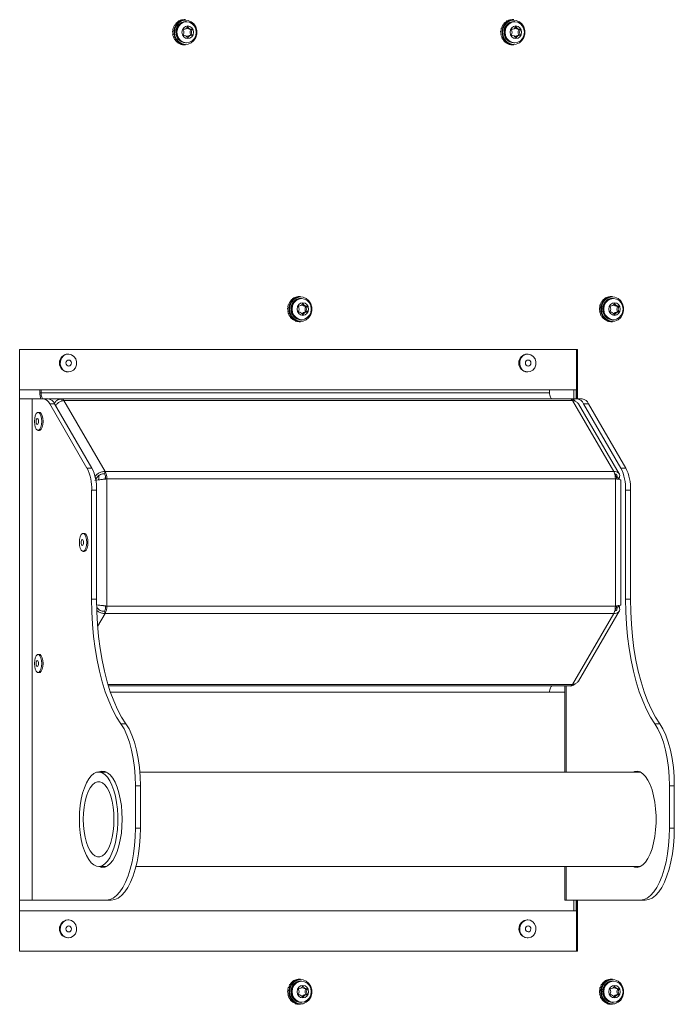
# Model space of a CAD drawing. Units: inches. Extents: x 18 to 157, y 8 to 134.
# Drawn here: x 123 to 132, y 33 to 47 of the extents above; entities that cross this region are included whole.
import ezdxf

# ---------------------------------------------------------------- set-up
doc = ezdxf.new("R2010")
doc.units = ezdxf.units.IN
doc.header["$LTSCALE"] = 16
doc.header["$MEASUREMENT"] = 0

msp = doc.modelspace()

# ---------------------------------------------------------------- linework, layer by layer
at = {"color": 7, "linetype": 'Continuous', "lineweight": 15}
for p, q in [((124.963, 46.986), (124.943, 46.986)), ((124.976, 46.96), (124.965, 46.96)), ((124.989, 46.885), (124.997, 46.885)), ((129.531, 46.986), (129.51, 46.986)), ((129.544, 46.96), (129.533, 46.96)), ((129.557, 46.885), (129.565, 46.885)), ((124.935, 46.852), (124.939, 46.852)), ((124.935, 46.852), (124.936, 46.852)), ((124.938, 46.769), (124.935, 46.769)), ((124.935, 46.769), (124.936, 46.769)), ((124.989, 46.735), (124.997, 46.735)), ((125.028, 46.852), (125.048, 46.852)), ((125.048, 46.769), (125.028, 46.769)), ((125.034, 46.844), (125.055, 46.844)), ((125.034, 46.776), (125.055, 46.776)), ((129.502, 46.852), (129.506, 46.852)), ((129.506, 46.769), (129.502, 46.769)), ((129.503, 46.852), (129.503, 46.852)), ((129.503, 46.769), (129.503, 46.769)), ((129.557, 46.735), (129.565, 46.735)), ((129.595, 46.852), (129.616, 46.852)), ((129.616, 46.769), (129.595, 46.769)), ((129.602, 46.844), (129.622, 46.844)), ((129.602, 46.776), (129.622, 46.776)), ((124.852, 46.665), (124.855, 46.668)), ((124.89, 46.645), (124.891, 46.647)), ((124.931, 46.636), (124.931, 46.637)), ((124.943, 46.636), (124.963, 46.636)), ((124.965, 46.662), (124.976, 46.662)), ((129.42, 46.665), (129.423, 46.668)), ((129.458, 46.645), (129.459, 46.647)), ((129.498, 46.636), (129.499, 46.637)), ((129.51, 46.636), (129.531, 46.636)), ((129.533, 46.662), (129.544, 46.662)), ((126.564, 43.133), (126.544, 43.133)), ((126.578, 43.107), (126.567, 43.107)), ((126.591, 43.033), (126.599, 43.033)), ((130.904, 43.133), (130.884, 43.133)), ((130.917, 43.107), (130.906, 43.107)), ((130.93, 43.033), (130.938, 43.033)), ((126.536, 42.999), (126.54, 42.999)), ((126.54, 42.916), (126.536, 42.916)), ((126.537, 42.999), (126.537, 42.999)), ((126.537, 42.916), (126.537, 42.916)), ((126.629, 42.999), (126.65, 42.999)), ((126.65, 42.916), (126.629, 42.916)), ((126.636, 42.991), (126.656, 42.991)), ((126.636, 42.924), (126.656, 42.924)), ((130.876, 42.999), (130.88, 42.999)), ((130.876, 42.999), (130.877, 42.999)), ((130.879, 42.916), (130.876, 42.916)), ((130.876, 42.916), (130.877, 42.916)), ((130.969, 42.999), (130.989, 42.999)), ((130.989, 42.916), (130.969, 42.916)), ((130.975, 42.991), (130.996, 42.991)), ((130.975, 42.924), (130.996, 42.924)), ((126.454, 42.812), (126.457, 42.815)), ((126.491, 42.792), (126.493, 42.794)), ((126.532, 42.783), (126.533, 42.784)), ((126.544, 42.783), (126.564, 42.783)), ((126.567, 42.809), (126.578, 42.809)), ((126.591, 42.882), (126.599, 42.882)), ((130.793, 42.812), (130.796, 42.815)), ((130.831, 42.792), (130.832, 42.794)), ((130.872, 42.783), (130.872, 42.784)), ((130.884, 42.783), (130.904, 42.783)), ((130.906, 42.809), (130.917, 42.809)), ((130.93, 42.882), (130.938, 42.882)), ((130.42, 42.396), (122.654, 42.396)), ((122.654, 42.396), (122.654, 34.021)), ((130.404, 41.708), (130.404, 42.396)), ((130.42, 41.708), (130.42, 42.396)), ((123.332, 42.333), (123.324, 42.333)), ((129.727, 42.333), (129.719, 42.333)), ((123.324, 42.083), (123.332, 42.083)), ((129.719, 42.083), (129.727, 42.083)), ((122.654, 41.833), (130.4, 41.833)), ((122.936, 41.833), (122.936, 41.795)), ((122.936, 41.795), (122.952, 41.795)), ((122.952, 41.833), (122.952, 41.795)), ((122.952, 41.795), (130.031, 41.795)), ((130.031, 41.833), (130.031, 41.795)), ((130.37, 41.833), (130.37, 41.708)), ((130.4, 41.833), (130.4, 41.708)), ((122.829, 41.708), (122.654, 41.708)), ((122.829, 34.733), (122.829, 41.708)), ((122.984, 41.708), (122.829, 41.708)), ((122.984, 41.708), (123.053, 41.708)), ((123.06, 41.708), (123.241, 41.708)), ((123.241, 41.678), (123.241, 41.708)), ((123.241, 41.708), (130.32, 41.708)), ((123.27, 41.685), (123.845, 40.698)), ((123.27, 41.685), (130.349, 41.685)), ((130.242, 41.708), (130.242, 41.708)), ((130.242, 41.708), (130.26, 41.708)), ((130.416, 41.708), (130.26, 41.708)), ((130.26, 41.708), (130.26, 41.708)), ((130.349, 41.685), (130.924, 40.698)), ((130.416, 41.708), (130.484, 41.708)), ((122.929, 41.52), (122.911, 41.52)), ((123.591, 40.746), (123.072, 41.64)), ((123.14, 41.64), (123.072, 41.64)), ((123.66, 40.746), (123.14, 41.64)), ((130.999, 40.665), (130.432, 41.638)), ((130.503, 41.64), (131.023, 40.746)), ((130.572, 41.64), (130.503, 41.64)), ((130.572, 41.64), (131.091, 40.746)), ((122.911, 41.27), (122.929, 41.27)), ((123.591, 40.746), (123.66, 40.746)), ((123.836, 40.667), (123.845, 40.698)), ((123.845, 40.698), (130.924, 40.698)), ((131.023, 40.746), (131.091, 40.746)), ((123.708, 40.608), (123.728, 40.608)), ((123.728, 40.608), (123.712, 40.587)), ((123.867, 40.595), (123.851, 40.595)), ((123.867, 40.595), (123.867, 38.826)), ((123.867, 40.595), (130.946, 40.595)), ((130.939, 40.655), (130.967, 40.608)), ((130.946, 40.595), (130.946, 38.826)), ((130.956, 40.593), (130.967, 40.608)), ((131.002, 40.608), (130.967, 40.608)), ((130.987, 40.589), (131.002, 40.608)), ((131.02, 38.842), (131.02, 40.579)), ((123.656, 38.92), (123.656, 40.439)), ((123.725, 40.439), (123.656, 40.439)), ((123.725, 38.92), (123.725, 40.439)), ((131.088, 40.439), (131.088, 38.92)), ((131.156, 40.439), (131.088, 40.439)), ((131.156, 40.439), (131.156, 38.92)), ((123.554, 39.836), (123.536, 39.836)), ((123.536, 39.586), (123.554, 39.586)), ((123.656, 38.92), (123.725, 38.92)), ((131.088, 38.92), (131.156, 38.92)), ((123.726, 38.816), (123.728, 38.813)), ((123.726, 38.813), (123.728, 38.813)), ((123.851, 38.826), (123.867, 38.826)), ((123.867, 38.826), (130.946, 38.826)), ((130.967, 38.813), (130.939, 38.765)), ((130.967, 38.813), (130.956, 38.827)), ((131.002, 38.813), (130.967, 38.813)), ((131.002, 38.813), (130.987, 38.832)), ((123.845, 38.723), (123.739, 38.542)), ((123.845, 38.723), (123.836, 38.754)), ((123.845, 38.723), (130.924, 38.723)), ((130.924, 38.723), (130.349, 37.736)), ((130.432, 37.782), (130.999, 38.755)), ((122.929, 38.151), (122.911, 38.151)), ((122.911, 37.901), (122.929, 37.901)), ((123.883, 37.736), (130.349, 37.736)), ((123.889, 37.713), (130.32, 37.713)), ((130.242, 37.713), (130.242, 36.516)), ((130.26, 37.713), (130.26, 36.516)), ((123.918, 37.625), (130.031, 37.625)), ((130.031, 37.625), (130.242, 37.625)), ((124.063, 37.188), (124.131, 37.188)), ((131.495, 37.188), (131.563, 37.188)), ((123.861, 36.516), (123.754, 36.516)), ((131.293, 36.516), (124.327, 36.516)), ((131.275, 36.523), (131.256, 36.516)), ((124.266, 35.733), (124.266, 36.322)), ((124.335, 36.322), (124.266, 36.322)), ((124.335, 35.733), (124.335, 36.322)), ((131.766, 36.322), (131.698, 36.322)), ((131.698, 35.733), (131.698, 36.322)), ((131.766, 35.733), (131.766, 36.322)), ((124.266, 35.733), (124.335, 35.733)), ((131.698, 35.733), (131.766, 35.733)), ((123.754, 35.201), (123.861, 35.201)), ((124.272, 35.201), (131.293, 35.201)), ((130.242, 35.201), (130.242, 34.733)), ((130.26, 35.201), (130.26, 34.733)), ((131.256, 35.201), (131.275, 35.193)), ((122.654, 34.733), (122.829, 34.733)), ((122.829, 34.733), (123.859, 34.733)), ((123.928, 34.733), (123.859, 34.733)), ((130.26, 34.733), (130.242, 34.733)), ((130.26, 34.733), (131.291, 34.733)), ((130.37, 34.733), (130.37, 34.583)), ((130.4, 34.733), (130.4, 34.583)), ((130.404, 34.021), (130.404, 34.733)), ((130.42, 34.021), (130.42, 34.733)), ((131.36, 34.733), (131.291, 34.733)), ((130.4, 34.583), (122.654, 34.583)), ((123.332, 34.458), (123.324, 34.458)), ((129.727, 34.458), (129.719, 34.458)), ((123.324, 34.208), (123.332, 34.208)), ((129.719, 34.208), (129.727, 34.208)), ((122.654, 34.021), (130.42, 34.021)), ((126.564, 33.633), (126.544, 33.633)), ((126.578, 33.607), (126.567, 33.607)), ((130.904, 33.633), (130.884, 33.633)), ((130.917, 33.607), (130.906, 33.607)), ((126.536, 33.499), (126.54, 33.499)), ((126.537, 33.499), (126.537, 33.499)), ((126.591, 33.533), (126.599, 33.533)), ((126.629, 33.499), (126.65, 33.499)), ((126.636, 33.491), (126.656, 33.491)), ((130.876, 33.499), (130.88, 33.499)), ((130.876, 33.499), (130.877, 33.499)), ((130.93, 33.533), (130.938, 33.533)), ((130.969, 33.499), (130.989, 33.499)), ((130.975, 33.491), (130.996, 33.491)), ((126.454, 33.312), (126.457, 33.315)), ((126.54, 33.416), (126.536, 33.416)), ((126.537, 33.416), (126.537, 33.416)), ((126.567, 33.309), (126.578, 33.309)), ((126.591, 33.382), (126.599, 33.382)), ((126.65, 33.416), (126.629, 33.416)), ((126.636, 33.424), (126.656, 33.424)), ((130.793, 33.312), (130.796, 33.315)), ((130.879, 33.416), (130.876, 33.416)), ((130.876, 33.416), (130.877, 33.416)), ((130.906, 33.309), (130.917, 33.309)), ((130.93, 33.382), (130.938, 33.382)), ((130.989, 33.416), (130.969, 33.416)), ((130.975, 33.424), (130.996, 33.424)), ((126.491, 33.292), (126.493, 33.294)), ((126.532, 33.283), (126.533, 33.284)), ((126.544, 33.283), (126.564, 33.283)), ((130.831, 33.292), (130.832, 33.294)), ((130.872, 33.283), (130.872, 33.284)), ((130.884, 33.283), (130.904, 33.283))]:
    msp.add_line(p, q, dxfattribs=at)
at = {"color": 7, "linetype": 'Continuous', "lineweight": 15, "flags": 128}
for points in [[(124.81, 46.811), (124.816, 46.861), (124.837, 46.906), (124.868, 46.944), (124.908, 46.969), (124.953, 46.98), (124.999, 46.976), (125.042, 46.958), (125.079, 46.926), (125.105, 46.884), (125.118, 46.836), (125.118, 46.785), (125.105, 46.737), (125.079, 46.695), (125.042, 46.663), (124.999, 46.645), (124.953, 46.641), (124.908, 46.652), (124.868, 46.678), (124.837, 46.715), (124.816, 46.761), (124.81, 46.811)], [(124.844, 46.811), (124.85, 46.856), (124.869, 46.897), (124.899, 46.929), (124.936, 46.95), (124.978, 46.957), (125.019, 46.95), (125.056, 46.929), (125.086, 46.897), (125.105, 46.856), (125.112, 46.811), (125.105, 46.765), (125.086, 46.724), (125.056, 46.692), (125.019, 46.671), (124.978, 46.664), (124.936, 46.671), (124.899, 46.692), (124.869, 46.724), (124.85, 46.765), (124.844, 46.811)], [(124.913, 46.811), (124.919, 46.844), (124.937, 46.873), (124.963, 46.891), (124.993, 46.898), (125.024, 46.891), (125.05, 46.873), (125.067, 46.844), (125.073, 46.811), (125.067, 46.777), (125.05, 46.749), (125.024, 46.73), (124.993, 46.723), (124.963, 46.73), (124.937, 46.749), (124.919, 46.777), (124.913, 46.811)], [(129.377, 46.811), (129.384, 46.861), (129.404, 46.906), (129.436, 46.944), (129.476, 46.969), (129.521, 46.98), (129.567, 46.976), (129.61, 46.958), (129.646, 46.926), (129.672, 46.884), (129.686, 46.836), (129.686, 46.785), (129.672, 46.737), (129.646, 46.695), (129.61, 46.663), (129.567, 46.645), (129.521, 46.641), (129.476, 46.652), (129.436, 46.678), (129.404, 46.715), (129.384, 46.761), (129.377, 46.811)], [(129.411, 46.811), (129.418, 46.856), (129.437, 46.897), (129.467, 46.929), (129.504, 46.95), (129.545, 46.957), (129.587, 46.95), (129.624, 46.929), (129.654, 46.897), (129.673, 46.856), (129.679, 46.811), (129.673, 46.765), (129.654, 46.724), (129.624, 46.692), (129.587, 46.671), (129.545, 46.664), (129.504, 46.671), (129.467, 46.692), (129.437, 46.724), (129.418, 46.765), (129.411, 46.811)], [(129.481, 46.811), (129.487, 46.844), (129.505, 46.873), (129.53, 46.891), (129.561, 46.898), (129.592, 46.891), (129.618, 46.873), (129.635, 46.844), (129.641, 46.811), (129.635, 46.777), (129.618, 46.749), (129.592, 46.73), (129.561, 46.723), (129.53, 46.73), (129.505, 46.749), (129.487, 46.777), (129.481, 46.811)], [(126.411, 42.958), (126.418, 43.008), (126.438, 43.054), (126.47, 43.091), (126.51, 43.116), (126.555, 43.128), (126.601, 43.124), (126.644, 43.105), (126.68, 43.074), (126.706, 43.032), (126.72, 42.983), (126.72, 42.933), (126.706, 42.884), (126.68, 42.843), (126.644, 42.811), (126.601, 42.792), (126.555, 42.789), (126.51, 42.8), (126.47, 42.825), (126.438, 42.862), (126.418, 42.908), (126.411, 42.958)], [(126.445, 42.958), (126.452, 43.003), (126.471, 43.044), (126.501, 43.077), (126.538, 43.098), (126.579, 43.105), (126.621, 43.098), (126.658, 43.077), (126.688, 43.044), (126.707, 43.003), (126.713, 42.958), (126.707, 42.913), (126.688, 42.872), (126.658, 42.839), (126.621, 42.819), (126.579, 42.811), (126.538, 42.819), (126.501, 42.839), (126.471, 42.872), (126.452, 42.913), (126.445, 42.958)], [(126.515, 42.958), (126.521, 42.992), (126.538, 43.02), (126.564, 43.039), (126.595, 43.046), (126.626, 43.039), (126.651, 43.02), (126.669, 42.992), (126.675, 42.958), (126.669, 42.925), (126.651, 42.896), (126.626, 42.877), (126.595, 42.871), (126.564, 42.877), (126.538, 42.896), (126.521, 42.925), (126.515, 42.958)], [(130.751, 42.958), (130.757, 43.008), (130.778, 43.054), (130.809, 43.091), (130.849, 43.116), (130.894, 43.128), (130.94, 43.124), (130.983, 43.105), (131.02, 43.074), (131.046, 43.032), (131.059, 42.983), (131.059, 42.933), (131.046, 42.884), (131.02, 42.843), (130.983, 42.811), (130.94, 42.792), (130.894, 42.789), (130.849, 42.8), (130.809, 42.825), (130.778, 42.862), (130.757, 42.908), (130.751, 42.958)], [(130.785, 42.958), (130.791, 43.003), (130.81, 43.044), (130.84, 43.077), (130.877, 43.098), (130.919, 43.105), (130.96, 43.098), (130.997, 43.077), (131.027, 43.044), (131.046, 43.003), (131.053, 42.958), (131.046, 42.913), (131.027, 42.872), (130.997, 42.839), (130.96, 42.819), (130.919, 42.811), (130.877, 42.819), (130.84, 42.839), (130.81, 42.872), (130.791, 42.913), (130.785, 42.958)], [(130.854, 42.958), (130.86, 42.992), (130.878, 43.02), (130.904, 43.039), (130.934, 43.046), (130.965, 43.039), (130.991, 43.02), (131.008, 42.992), (131.014, 42.958), (131.008, 42.925), (130.991, 42.896), (130.965, 42.877), (130.934, 42.871), (130.904, 42.877), (130.878, 42.896), (130.86, 42.925), (130.854, 42.958)], [(123.376, 42.323), (123.337, 42.333), (123.298, 42.327), (123.263, 42.307), (123.236, 42.275), (123.221, 42.235), (123.219, 42.191), (123.231, 42.15), (123.255, 42.115), (123.289, 42.092), (123.327, 42.083), (123.367, 42.088), (123.402, 42.109), (123.429, 42.141), (123.444, 42.181), (123.445, 42.224), (123.434, 42.265), (123.409, 42.3), (123.376, 42.323)], [(123.351, 42.246), (123.337, 42.249), (123.323, 42.246), (123.31, 42.237), (123.302, 42.223), (123.299, 42.208), (123.302, 42.192), (123.31, 42.178), (123.323, 42.169), (123.337, 42.166), (123.352, 42.169), (123.364, 42.178), (123.372, 42.192), (123.375, 42.208), (123.372, 42.223), (123.364, 42.237), (123.351, 42.246)], [(129.771, 42.323), (129.732, 42.333), (129.693, 42.327), (129.658, 42.307), (129.631, 42.275), (129.616, 42.235), (129.614, 42.191), (129.626, 42.15), (129.65, 42.115), (129.683, 42.092), (129.722, 42.083), (129.762, 42.088), (129.797, 42.109), (129.823, 42.141), (129.839, 42.181), (129.84, 42.224), (129.828, 42.265), (129.804, 42.3), (129.771, 42.323)], [(129.746, 42.246), (129.732, 42.249), (129.717, 42.246), (129.705, 42.237), (129.697, 42.223), (129.694, 42.208), (129.697, 42.192), (129.705, 42.178), (129.717, 42.169), (129.732, 42.166), (129.746, 42.169), (129.759, 42.178), (129.767, 42.192), (129.77, 42.208), (129.767, 42.223), (129.759, 42.237), (129.746, 42.246)], [(122.952, 41.795), (122.952, 41.778), (122.954, 41.762), (122.958, 41.747), (122.962, 41.733), (122.967, 41.722), (122.973, 41.714), (122.98, 41.709), (122.983, 41.708)], [(130.031, 41.795), (130.031, 41.778), (130.033, 41.762), (130.037, 41.747), (130.041, 41.733), (130.046, 41.722), (130.053, 41.714), (130.059, 41.709), (130.066, 41.708)], [(122.929, 41.27), (122.938, 41.272), (122.954, 41.287), (122.968, 41.315), (122.977, 41.352), (122.98, 41.395), (122.977, 41.438), (122.968, 41.475), (122.954, 41.503), (122.938, 41.518), (122.929, 41.52)], [(122.86, 41.395), (122.863, 41.352), (122.872, 41.315), (122.885, 41.287), (122.902, 41.272), (122.919, 41.272), (122.936, 41.287), (122.95, 41.315), (122.958, 41.352), (122.961, 41.395), (122.958, 41.438), (122.95, 41.475), (122.936, 41.503), (122.919, 41.518), (122.902, 41.518), (122.885, 41.503), (122.872, 41.475), (122.863, 41.438), (122.86, 41.395)], [(122.883, 41.395), (122.884, 41.379), (122.888, 41.366), (122.894, 41.357), (122.9, 41.354), (122.906, 41.357), (122.912, 41.366), (122.915, 41.379), (122.917, 41.395), (122.915, 41.411), (122.912, 41.424), (122.906, 41.433), (122.9, 41.436), (122.894, 41.433), (122.888, 41.424), (122.884, 41.411), (122.883, 41.395)], [(123.485, 39.711), (123.488, 39.668), (123.497, 39.63), (123.511, 39.602), (123.527, 39.588), (123.545, 39.588), (123.562, 39.602), (123.575, 39.63), (123.584, 39.668), (123.587, 39.711), (123.584, 39.753), (123.575, 39.791), (123.562, 39.819), (123.545, 39.834), (123.527, 39.834), (123.511, 39.819), (123.497, 39.791), (123.488, 39.753), (123.485, 39.711)], [(123.509, 39.711), (123.51, 39.695), (123.514, 39.681), (123.519, 39.672), (123.526, 39.669), (123.532, 39.672), (123.537, 39.681), (123.541, 39.695), (123.542, 39.711), (123.541, 39.726), (123.537, 39.74), (123.532, 39.749), (123.526, 39.752), (123.519, 39.749), (123.514, 39.74), (123.51, 39.726), (123.509, 39.711)], [(123.554, 39.586), (123.563, 39.588), (123.58, 39.602), (123.593, 39.63), (123.602, 39.668), (123.605, 39.711), (123.602, 39.753), (123.593, 39.791), (123.58, 39.819), (123.563, 39.834), (123.554, 39.836)], [(124.063, 37.188), (124.003, 37.281), (123.947, 37.388), (123.894, 37.505), (123.846, 37.634), (123.803, 37.772), (123.765, 37.92), (123.732, 38.074), (123.705, 38.236), (123.684, 38.402), (123.668, 38.572), (123.659, 38.745), (123.656, 38.92)], [(123.725, 38.92), (123.728, 38.745), (123.737, 38.572), (123.752, 38.402), (123.774, 38.236), (123.801, 38.074), (123.834, 37.92), (123.872, 37.772), (123.915, 37.634), (123.963, 37.505), (124.015, 37.388), (124.072, 37.281), (124.131, 37.188)], [(131.495, 37.188), (131.435, 37.281), (131.378, 37.388), (131.326, 37.505), (131.278, 37.634), (131.235, 37.772), (131.197, 37.92), (131.164, 38.074), (131.137, 38.236), (131.116, 38.402), (131.1, 38.572), (131.091, 38.745), (131.088, 38.92)], [(131.156, 38.92), (131.159, 38.745), (131.169, 38.572), (131.184, 38.402), (131.205, 38.236), (131.233, 38.074), (131.265, 37.92), (131.303, 37.772), (131.347, 37.634), (131.395, 37.505), (131.447, 37.388), (131.503, 37.281), (131.563, 37.188)], [(122.86, 38.026), (122.863, 37.983), (122.872, 37.946), (122.885, 37.918), (122.902, 37.903), (122.919, 37.903), (122.936, 37.918), (122.95, 37.946), (122.958, 37.983), (122.961, 38.026), (122.958, 38.069), (122.95, 38.106), (122.936, 38.134), (122.919, 38.149), (122.902, 38.149), (122.885, 38.134), (122.872, 38.106), (122.863, 38.069), (122.86, 38.026)], [(122.929, 37.901), (122.938, 37.903), (122.954, 37.918), (122.968, 37.946), (122.977, 37.983), (122.98, 38.026), (122.977, 38.069), (122.968, 38.106), (122.954, 38.134), (122.938, 38.149), (122.929, 38.151)], [(122.883, 38.026), (122.884, 38.01), (122.888, 37.997), (122.894, 37.988), (122.9, 37.985), (122.906, 37.988), (122.912, 37.997), (122.915, 38.01), (122.917, 38.026), (122.915, 38.042), (122.912, 38.055), (122.906, 38.064), (122.9, 38.067), (122.894, 38.064), (122.888, 38.055), (122.884, 38.042), (122.883, 38.026)], [(130.066, 37.713), (130.059, 37.711), (130.053, 37.706), (130.046, 37.698), (130.041, 37.687), (130.037, 37.674), (130.033, 37.659), (130.031, 37.642), (130.031, 37.625)], [(124.266, 36.322), (124.263, 36.452), (124.252, 36.58), (124.235, 36.704), (124.212, 36.822), (124.182, 36.93), (124.147, 37.029), (124.107, 37.115), (124.063, 37.188)], [(124.131, 37.188), (124.176, 37.115), (124.216, 37.029), (124.251, 36.93), (124.28, 36.822), (124.304, 36.704), (124.321, 36.58), (124.331, 36.452), (124.335, 36.322)], [(131.698, 36.322), (131.694, 36.452), (131.684, 36.58), (131.667, 36.704), (131.643, 36.822), (131.614, 36.93), (131.579, 37.029), (131.539, 37.115), (131.495, 37.188)], [(131.563, 37.188), (131.607, 37.115), (131.647, 37.029), (131.682, 36.93), (131.712, 36.822), (131.735, 36.704), (131.753, 36.58), (131.763, 36.452), (131.766, 36.322)], [(123.486, 35.858), (123.489, 35.762), (123.498, 35.669), (123.512, 35.579), (123.531, 35.495), (123.555, 35.419), (123.583, 35.353), (123.615, 35.297), (123.649, 35.253), (123.686, 35.222), (123.725, 35.205), (123.764, 35.201), (123.802, 35.212), (123.84, 35.236), (123.876, 35.273), (123.909, 35.323), (123.939, 35.385), (123.965, 35.456), (123.987, 35.536), (124.004, 35.623), (124.015, 35.715), (124.021, 35.81), (124.021, 35.906), (124.015, 36.001), (124.004, 36.093), (123.987, 36.18), (123.965, 36.26), (123.939, 36.331), (123.909, 36.393), (123.876, 36.443), (123.84, 36.48), (123.802, 36.505), (123.764, 36.515), (123.725, 36.512), (123.686, 36.494), (123.649, 36.463), (123.615, 36.419), (123.583, 36.364), (123.555, 36.297), (123.531, 36.221), (123.512, 36.137), (123.498, 36.048), (123.489, 35.954), (123.486, 35.858)], [(123.756, 36.516), (123.759, 36.517), (123.799, 36.528), (123.838, 36.524), (123.878, 36.506), (123.915, 36.475), (123.951, 36.43), (123.983, 36.373), (124.012, 36.305), (124.036, 36.228), (124.055, 36.143), (124.07, 36.051), (124.078, 35.956), (124.081, 35.858)], [(123.825, 36.516), (123.828, 36.517), (123.843, 36.523)], [(131.188, 35.201), (131.211, 35.192), (131.25, 35.189), (131.29, 35.199), (131.328, 35.224), (131.365, 35.262), (131.399, 35.313), (131.429, 35.376), (131.456, 35.449), (131.478, 35.53), (131.495, 35.619), (131.506, 35.712), (131.512, 35.809), (131.512, 35.907), (131.506, 36.004), (131.495, 36.097), (131.478, 36.186), (131.456, 36.268), (131.429, 36.34), (131.399, 36.403), (131.365, 36.454), (131.328, 36.492), (131.29, 36.517), (131.25, 36.528), (131.211, 36.524), (131.188, 36.516)], [(123.54, 35.858), (123.543, 35.772), (123.552, 35.688), (123.566, 35.608), (123.585, 35.536), (123.609, 35.472), (123.637, 35.419), (123.668, 35.378), (123.701, 35.35), (123.736, 35.335), (123.771, 35.335), (123.806, 35.35), (123.84, 35.378), (123.871, 35.419), (123.898, 35.472), (123.922, 35.536), (123.941, 35.608), (123.956, 35.688), (123.964, 35.772), (123.967, 35.858), (123.964, 35.944), (123.956, 36.028), (123.941, 36.108), (123.922, 36.18), (123.898, 36.244), (123.871, 36.297), (123.84, 36.338), (123.806, 36.367), (123.771, 36.381), (123.736, 36.381), (123.701, 36.367), (123.668, 36.338), (123.637, 36.297), (123.609, 36.244), (123.585, 36.18), (123.566, 36.108), (123.552, 36.028), (123.543, 35.944), (123.54, 35.858)], [(124.081, 35.858), (124.078, 35.761), (124.07, 35.665), (124.055, 35.574), (124.036, 35.488), (124.012, 35.411), (123.983, 35.343), (123.951, 35.286), (123.915, 35.242), (123.878, 35.21), (123.838, 35.192), (123.799, 35.189), (123.759, 35.199), (123.756, 35.201)], [(123.859, 34.733), (123.909, 34.74), (123.957, 34.762), (124.004, 34.798), (124.048, 34.848), (124.091, 34.91), (124.129, 34.985), (124.164, 35.07), (124.194, 35.165), (124.22, 35.268), (124.24, 35.379), (124.254, 35.494), (124.263, 35.613), (124.266, 35.733)], [(124.335, 35.733), (124.332, 35.613), (124.323, 35.494), (124.308, 35.379), (124.288, 35.268), (124.263, 35.165), (124.232, 35.07), (124.198, 34.985), (124.159, 34.91), (124.117, 34.848), (124.072, 34.798), (124.025, 34.762), (123.977, 34.74), (123.928, 34.733)], [(131.291, 34.733), (131.34, 34.74), (131.389, 34.762), (131.435, 34.798), (131.48, 34.848), (131.522, 34.91), (131.561, 34.985), (131.596, 35.07), (131.626, 35.165), (131.651, 35.268), (131.671, 35.379), (131.686, 35.494), (131.695, 35.613), (131.698, 35.733)], [(131.766, 35.733), (131.763, 35.613), (131.755, 35.494), (131.74, 35.379), (131.72, 35.268), (131.694, 35.165), (131.664, 35.07), (131.629, 34.985), (131.591, 34.91), (131.549, 34.848), (131.504, 34.798), (131.457, 34.762), (131.409, 34.74), (131.36, 34.733)], [(123.843, 35.193), (123.828, 35.199), (123.825, 35.201)], [(123.376, 34.448), (123.337, 34.458), (123.298, 34.452), (123.263, 34.432), (123.236, 34.4), (123.221, 34.36), (123.219, 34.316), (123.231, 34.275), (123.255, 34.24), (123.289, 34.217), (123.327, 34.208), (123.367, 34.213), (123.402, 34.234), (123.429, 34.266), (123.444, 34.306), (123.445, 34.349), (123.434, 34.39), (123.409, 34.425), (123.376, 34.448)], [(129.648, 34.423), (129.625, 34.388), (129.614, 34.346), (129.616, 34.303), (129.632, 34.263), (129.659, 34.232), (129.695, 34.213), (129.734, 34.208), (129.773, 34.218), (129.806, 34.242), (129.829, 34.277), (129.841, 34.319), (129.838, 34.362), (129.822, 34.402), (129.795, 34.433), (129.759, 34.453), (129.72, 34.457), (129.681, 34.447), (129.648, 34.423)], [(123.351, 34.371), (123.337, 34.374), (123.323, 34.371), (123.31, 34.362), (123.302, 34.348), (123.299, 34.333), (123.302, 34.317), (123.31, 34.303), (123.323, 34.294), (123.337, 34.291), (123.352, 34.294), (123.364, 34.303), (123.372, 34.317), (123.375, 34.333), (123.372, 34.348), (123.364, 34.362), (123.351, 34.371)], [(129.706, 34.363), (129.697, 34.349), (129.694, 34.334), (129.697, 34.318), (129.705, 34.304), (129.717, 34.295), (129.731, 34.291), (129.745, 34.294), (129.758, 34.303), (129.766, 34.316), (129.77, 34.332), (129.767, 34.348), (129.759, 34.361), (129.747, 34.37), (129.733, 34.374), (129.718, 34.371), (129.706, 34.363)], [(126.411, 33.458), (126.418, 33.508), (126.438, 33.554), (126.47, 33.591), (126.51, 33.616), (126.555, 33.628), (126.601, 33.624), (126.644, 33.605), (126.68, 33.574), (126.706, 33.532), (126.72, 33.483), (126.72, 33.433), (126.706, 33.384), (126.68, 33.343), (126.644, 33.311), (126.601, 33.292), (126.555, 33.289), (126.51, 33.3), (126.47, 33.325), (126.438, 33.362), (126.418, 33.408), (126.411, 33.458)], [(126.445, 33.458), (126.452, 33.503), (126.471, 33.544), (126.501, 33.577), (126.538, 33.598), (126.579, 33.605), (126.621, 33.598), (126.658, 33.577), (126.688, 33.544), (126.707, 33.503), (126.713, 33.458), (126.707, 33.413), (126.688, 33.372), (126.658, 33.339), (126.621, 33.319), (126.579, 33.311), (126.538, 33.319), (126.501, 33.339), (126.471, 33.372), (126.452, 33.413), (126.445, 33.458)], [(130.751, 33.458), (130.757, 33.508), (130.778, 33.554), (130.809, 33.591), (130.849, 33.616), (130.894, 33.628), (130.94, 33.624), (130.983, 33.605), (131.02, 33.574), (131.046, 33.532), (131.059, 33.483), (131.059, 33.433), (131.046, 33.384), (131.02, 33.343), (130.983, 33.311), (130.94, 33.292), (130.894, 33.289), (130.849, 33.3), (130.809, 33.325), (130.778, 33.362), (130.757, 33.408), (130.751, 33.458)], [(130.785, 33.458), (130.791, 33.503), (130.81, 33.544), (130.84, 33.577), (130.877, 33.598), (130.919, 33.605), (130.96, 33.598), (130.997, 33.577), (131.027, 33.544), (131.046, 33.503), (131.053, 33.458), (131.046, 33.413), (131.027, 33.372), (130.997, 33.339), (130.96, 33.319), (130.919, 33.311), (130.877, 33.319), (130.84, 33.339), (130.81, 33.372), (130.791, 33.413), (130.785, 33.458)], [(126.515, 33.458), (126.521, 33.492), (126.538, 33.52), (126.564, 33.539), (126.595, 33.546), (126.626, 33.539), (126.651, 33.52), (126.669, 33.492), (126.675, 33.458), (126.669, 33.425), (126.651, 33.396), (126.626, 33.377), (126.595, 33.371), (126.564, 33.377), (126.538, 33.396), (126.521, 33.425), (126.515, 33.458)], [(130.854, 33.458), (130.86, 33.492), (130.878, 33.52), (130.904, 33.539), (130.934, 33.546), (130.965, 33.539), (130.991, 33.52), (131.008, 33.492), (131.014, 33.458), (131.008, 33.425), (130.991, 33.396), (130.965, 33.377), (130.934, 33.371), (130.904, 33.377), (130.878, 33.396), (130.86, 33.425), (130.854, 33.458)]]:
    msp.add_lwpolyline(points, dxfattribs=at)
at = {"color": 7, "linetype": 'Continuous', "lineweight": 15}
for centre, radius, start, end in [((124.97, 46.819), 0.167, 92.47, 182.7039), ((124.971, 46.817), 0.143, 92.5127, 182.6612), ((124.982, 46.817), 0.143, 92.5126, 182.6613), ((124.938, 46.908), 0.0565, 268.2044, 336.2118), ((125.029, 46.907), 0.0558, 215.2224, 269.1074), ((124.993, 46.884), 0.00441, 23.0132, 156.9868), ((125.049, 46.908), 0.0565, 203.6317, 271.6139), ((129.538, 46.819), 0.167, 92.4698, 182.7045), ((129.539, 46.817), 0.143, 92.5123, 182.6611), ((129.55, 46.817), 0.143, 92.5124, 182.6615), ((129.505, 46.908), 0.0565, 268.204, 336.2127), ((129.596, 46.907), 0.0558, 215.2268, 269.1037), ((129.561, 46.884), 0.00441, 23.0155, 156.9845), ((129.617, 46.908), 0.0565, 203.631, 271.6146), ((124.97, 46.803), 0.167, 177.2963, 267.5302), ((124.972, 46.805), 0.143, 177.7197, 267.1064), ((124.983, 46.805), 0.143, 177.7197, 267.1065), ((124.936, 46.847), 0.00499, 91.5412, 212.8353), ((124.936, 46.774), 0.00499, 147.1598, 268.4569), ((124.873, 46.81), 0.0674, 329.8582, 29.9944), ((124.937, 46.712), 0.0565, 23.6308, 91.6148), ((125.028, 46.713), 0.0552, 90.6177, 144.8605), ((124.993, 46.737), 0.00441, 203.0211, 336.9789), ((125.049, 46.712), 0.0565, 88.2031, 156.2136), ((125.093, 46.81), 0.0674, 149.858, 209.9946), ((125.03, 46.847), 0.00507, 327.7171, 76.1254), ((125.03, 46.774), 0.00508, 284.401, 32.2624), ((125.113, 46.81), 0.0674, 149.8578, 209.9938), ((125.051, 46.847), 0.00499, 327.1647, 88.4588), ((125.05, 46.774), 0.00499, 271.5417, 32.8348), ((129.538, 46.803), 0.167, 177.2957, 267.5304), ((129.54, 46.805), 0.143, 177.7201, 267.1066), ((129.551, 46.805), 0.143, 177.7196, 267.1066), ((129.504, 46.847), 0.00499, 91.5358, 212.8406), ((129.441, 46.81), 0.0674, 329.859, 29.9936), ((129.504, 46.774), 0.00499, 147.1565, 268.4671), ((129.505, 46.712), 0.0565, 23.6323, 91.6132), ((129.596, 46.713), 0.0552, 90.6184, 144.8593), ((129.561, 46.737), 0.00441, 203.011, 336.989), ((129.617, 46.712), 0.0565, 88.2023, 156.2133), ((129.66, 46.81), 0.0674, 149.8595, 209.9932), ((129.598, 46.847), 0.00507, 327.7209, 76.1215), ((129.598, 46.774), 0.00508, 284.397, 32.2588), ((129.681, 46.81), 0.0674, 149.8578, 209.9928), ((129.618, 46.847), 0.00499, 327.1701, 88.4534), ((129.618, 46.774), 0.00499, 271.5467, 32.8435), ((126.572, 42.966), 0.167, 92.4696, 182.7043), ((126.573, 42.965), 0.143, 92.5128, 182.6605), ((126.584, 42.965), 0.143, 92.5129, 182.6609), ((126.539, 43.056), 0.0565, 268.2007, 336.2142), ((126.595, 43.031), 0.00441, 22.9979, 157.0021), ((126.651, 43.056), 0.0565, 203.6311, 271.6162), ((130.911, 42.966), 0.167, 92.4695, 182.704), ((130.912, 42.965), 0.143, 92.5133, 182.6605), ((130.923, 42.965), 0.143, 92.5128, 182.6605), ((130.879, 43.056), 0.0565, 268.2011, 336.2138), ((130.934, 43.031), 0.00441, 23.0035, 156.9965), ((130.99, 43.056), 0.0565, 203.63, 271.6173), ((126.572, 42.95), 0.167, 177.2953, 267.5304), ((126.574, 42.952), 0.143, 177.7204, 267.1058), ((126.585, 42.952), 0.143, 177.7199, 267.1058), ((126.537, 42.921), 0.005, 147.1637, 268.4526), ((126.538, 42.994), 0.005, 91.5541, 212.8296), ((126.475, 42.958), 0.0674, 329.8583, 29.9943), ((126.539, 42.86), 0.0565, 23.6325, 91.6149), ((126.63, 43.055), 0.0558, 215.2288, 269.1017), ((126.63, 42.861), 0.0552, 90.6178, 144.8575), ((126.651, 42.86), 0.0565, 88.2, 156.2138), ((126.694, 42.958), 0.0674, 149.8583, 209.9943), ((126.632, 42.994), 0.00507, 327.7209, 76.1215), ((126.632, 42.921), 0.00508, 284.416, 32.2458), ((126.715, 42.958), 0.0674, 149.8567, 209.994), ((126.652, 42.994), 0.005, 327.1812, 88.4352), ((126.652, 42.921), 0.005, 271.5611, 32.8362), ((130.911, 42.95), 0.167, 177.2957, 267.5304), ((130.913, 42.952), 0.143, 177.7201, 267.1056), ((130.924, 42.952), 0.143, 177.7204, 267.1058), ((130.877, 42.994), 0.005, 91.5474, 212.8363), ((130.877, 42.921), 0.005, 147.1812, 268.4352), ((130.814, 42.958), 0.0674, 329.8551, 29.9956), ((130.878, 42.86), 0.0565, 23.6311, 91.6162), ((130.97, 43.055), 0.0558, 215.2252, 269.1053), ((130.969, 42.861), 0.0552, 90.6178, 144.8575), ((130.99, 42.86), 0.0565, 88.2007, 156.2142), ((131.034, 42.958), 0.0674, 149.8551, 209.9956), ((130.971, 42.994), 0.00507, 327.7285, 76.1291), ((130.971, 42.921), 0.00508, 284.4162, 32.2609), ((131.054, 42.958), 0.0674, 149.8583, 209.9943), ((130.992, 42.994), 0.005, 327.1638, 88.4389), ((130.991, 42.921), 0.005, 271.5541, 32.8296), ((126.595, 42.884), 0.00441, 202.9934, 337.0066), ((130.934, 42.884), 0.00441, 202.9979, 337.0021), ((123.332, 42.208), 0.125, 93.4249, 266.5751), ((129.726, 42.208), 0.125, 93.425, 266.575), ((123.182, 41.791), 0.246, 178.9851, 199.6264), ((122.968, 41.597), 0.113, 22.7625, 81.6726), ((123.036, 41.597), 0.113, 22.7625, 81.6726), ((123.235, 41.67), 0.0376, 22.8518, 81.7105), ((130.314, 41.67), 0.0376, 22.851, 81.7103), ((130.399, 41.597), 0.113, 22.7626, 81.6722), ((130.468, 41.597), 0.113, 22.7626, 81.6722), ((123.009, 40.462), 0.648, 357.926, 25.9837), ((123.077, 40.462), 0.648, 357.926, 25.9837), ((123.65, 40.603), 0.217, 357.9159, 26.0312), ((130.729, 40.603), 0.217, 357.9159, 26.0306), ((130.441, 40.462), 0.648, 357.9256, 25.9841), ((130.509, 40.462), 0.648, 357.9256, 25.9841), ((123.7, 40.6), 0.151, 357.9155, 26.0315), ((123.7, 38.82), 0.151, 333.969, 2.0844), ((123.65, 38.818), 0.217, 333.9694, 2.0837), ((130.729, 38.818), 0.217, 333.97, 2.0838), ((130.314, 37.75), 0.0376, 278.2942, 337.1446), ((123.332, 34.333), 0.125, 93.4245, 266.5755), ((129.728, 34.333), 0.126, 134.2972, 265.9279), ((129.72, 34.349), 0.108, 90.2822, 137.1002), ((126.572, 33.466), 0.167, 92.4695, 182.7046), ((126.573, 33.465), 0.143, 92.5126, 182.661), ((126.584, 33.465), 0.143, 92.5126, 182.6614), ((130.911, 33.466), 0.167, 92.4694, 182.7043), ((130.912, 33.465), 0.143, 92.5131, 182.661), ((130.923, 33.465), 0.143, 92.5126, 182.661), ((126.572, 33.45), 0.167, 177.2961, 267.5298), ((126.574, 33.452), 0.143, 177.7203, 267.1063), ((126.585, 33.452), 0.143, 177.7198, 267.1063), ((126.538, 33.494), 0.00499, 91.5377, 212.8387), ((126.475, 33.458), 0.0674, 329.8589, 29.9938), ((126.539, 33.556), 0.0565, 268.2027, 336.2141), ((126.63, 33.555), 0.0558, 215.2286, 269.1007), ((126.595, 33.531), 0.00441, 23.0067, 156.9933), ((126.651, 33.556), 0.0565, 203.6311, 271.6154), ((126.694, 33.458), 0.0674, 149.8587, 209.994), ((126.632, 33.494), 0.00507, 327.7146, 76.1309), ((126.715, 33.458), 0.0674, 149.8571, 209.9936), ((126.652, 33.494), 0.005, 327.1775, 88.4424), ((130.911, 33.45), 0.167, 177.2964, 267.5299), ((130.913, 33.452), 0.143, 177.72, 267.1061), ((130.924, 33.452), 0.143, 177.7203, 267.1063), ((130.877, 33.494), 0.00499, 91.531, 212.8454), ((130.814, 33.458), 0.0674, 329.8557, 29.995), ((130.879, 33.556), 0.0565, 268.2031, 336.2137), ((130.97, 33.555), 0.0558, 215.2249, 269.1044), ((130.934, 33.531), 0.00441, 23.0123, 156.9877), ((130.99, 33.556), 0.0565, 203.63, 271.6165), ((131.034, 33.458), 0.0674, 149.8554, 209.9952), ((130.971, 33.494), 0.00507, 327.7222, 76.1385), ((131.054, 33.458), 0.0674, 149.8587, 209.994), ((130.992, 33.494), 0.00499, 327.1602, 88.4461), ((126.537, 33.421), 0.00499, 147.1536, 268.4663), ((126.539, 33.36), 0.0565, 23.6323, 91.6132), ((126.63, 33.361), 0.0552, 90.6172, 144.8593), ((126.595, 33.384), 0.00441, 203.011, 336.989), ((126.651, 33.36), 0.0565, 88.2014, 156.2142), ((126.632, 33.421), 0.00508, 284.4089, 32.2529), ((126.652, 33.421), 0.00499, 271.5475, 32.8463), ((130.877, 33.421), 0.00499, 147.1711, 268.4488), ((130.878, 33.36), 0.0565, 23.631, 91.6146), ((130.969, 33.361), 0.0552, 90.6172, 144.8593), ((130.934, 33.384), 0.00441, 203.0155, 336.9845), ((130.99, 33.36), 0.0565, 88.2021, 156.2147), ((130.971, 33.421), 0.00508, 284.4091, 32.268), ((130.991, 33.421), 0.00499, 271.5404, 32.8397)]:
    msp.add_arc(centre, radius, start, end, dxfattribs=at)
for centre, major_axis, ratio, start_param, end_param in [((124.943, 46.811), (-0.086, 0.161), 0.8, 0.840931, 1.076221), ((124.993, 46.811), (0.37, 0.123), 0.337086, 2.012727, 2.039236), ((124.943, 46.811), (-0.069, 0.166), 0.781736, 0.670212, 0.905502), ((124.993, 46.811), (0.394, 0.097), 0.370421, 1.942298, 1.968808), ((124.943, 46.811), (-0.052, 0.17), 0.766361, 0.492842, 0.728132), ((124.993, 46.811), (0.411, 0.067), 0.393375, 1.874427, 1.900937), ((124.943, 46.811), (-0.035, 0.173), 0.754661, 0.310435, 0.545724), ((124.993, 46.811), (0.422, 0.034), 0.406832, 1.8083, 1.834809), ((124.943, 46.811), (-0.017, 0.175), 0.747322, 0.124585, 0.359874), ((124.993, 46.811), (0.426, 0), 0.411268, 1.743061, 1.769571), ((124.943, 46.811), (0, 0.175), 0.744819, 0, 0.172265), ((129.51, 46.811), (-0.086, 0.161), 0.8, 0.840931, 1.076221), ((129.561, 46.811), (0.37, 0.123), 0.337086, 2.012727, 2.039236), ((129.51, 46.811), (-0.069, 0.166), 0.781736, 0.670212, 0.905502), ((129.561, 46.811), (0.394, 0.097), 0.370421, 1.942298, 1.968808), ((129.51, 46.811), (-0.052, 0.17), 0.766361, 0.492842, 0.728132), ((129.561, 46.811), (0.411, 0.067), 0.393375, 1.874427, 1.900937), ((129.51, 46.811), (-0.035, 0.173), 0.754661, 0.310435, 0.545724), ((129.561, 46.811), (0.422, 0.034), 0.406832, 1.8083, 1.834809), ((129.51, 46.811), (-0.017, 0.175), 0.747322, 0.124585, 0.359874), ((129.561, 46.811), (0.426, 0), 0.411268, 1.743061, 1.769571), ((129.51, 46.811), (0, 0.175), 0.744819, 0, 0.172265), ((124.993, 46.811), (0.341, 0.144), 0.291924, 2.086535, 2.113044), ((124.943, 46.811), (-0.103, 0.153), 0.820344, 1.003103, 1.238393), ((124.993, 46.811), (0.308, 0.16), 0.232679, 2.1647, 2.19121), ((124.943, 46.811), (-0.12, 0.143), 0.841969, 1.154075, 1.389365), ((124.993, 46.811), (0.271, 0.17), 0.155899, 2.248689, 2.275199), ((124.943, 46.811), (0.137, -0.129), 0.86402, 4.431223, 4.666513), ((129.561, 46.811), (0.341, 0.144), 0.291924, 2.086535, 2.113044), ((129.51, 46.811), (-0.103, 0.153), 0.820344, 1.003103, 1.238393), ((129.561, 46.811), (0.308, 0.16), 0.232679, 2.1647, 2.19121), ((129.51, 46.811), (-0.12, 0.143), 0.841969, 1.154075, 1.389365), ((129.561, 46.811), (0.271, 0.17), 0.155899, 2.248689, 2.275199), ((129.51, 46.811), (0.137, -0.129), 0.86402, 4.431223, 4.666513), ((124.993, 46.811), (0.231, 0.175), 0.056342, 2.341238, 2.367748), ((124.943, 46.811), (0.154, -0.11), 0.885423, 4.544322, 4.779612), ((124.993, 46.811), (0.189, 0.174), 0.073789, 3.808193, 3.834702), ((124.943, 46.811), (0.17, -0.084), 0.904532, 4.62384, 4.859129), ((124.993, 46.811), (0.144, 0.171), 0.244729, 3.669536, 3.696046), ((124.943, 46.811), (0.184, -0.047), 0.918611, 4.657367, 4.892656), ((124.943, 46.811), (0.189, 0), 0.923982, 4.649364, 4.712389), ((124.993, 46.811), (0.089, 0.17), 0.458031, 3.441057, 3.467566), ((129.561, 46.811), (0.231, 0.175), 0.056342, 2.341238, 2.367748), ((129.51, 46.811), (0.154, -0.11), 0.885423, 4.544322, 4.779612), ((129.561, 46.811), (0.189, 0.174), 0.073789, 3.808193, 3.834702), ((129.51, 46.811), (0.17, -0.084), 0.904532, 4.62384, 4.859129), ((129.561, 46.811), (0.144, 0.171), 0.244729, 3.669536, 3.696046), ((129.51, 46.811), (0.184, -0.047), 0.918611, 4.657367, 4.892656), ((129.51, 46.811), (0.189, 0), 0.923982, 4.649364, 4.712389), ((129.561, 46.811), (0.089, 0.17), 0.458031, 3.441057, 3.467566), ((126.544, 42.958), (-0.069, 0.166), 0.781736, 0.670212, 0.905502), ((126.595, 42.958), (0.394, 0.097), 0.370421, 1.942298, 1.968808), ((126.544, 42.958), (-0.052, 0.17), 0.766361, 0.492842, 0.728132), ((126.595, 42.958), (0.411, 0.067), 0.393375, 1.874427, 1.900937), ((126.544, 42.958), (-0.035, 0.173), 0.754661, 0.310435, 0.545724), ((126.595, 42.958), (0.422, 0.034), 0.406832, 1.8083, 1.834809), ((126.544, 42.958), (-0.017, 0.175), 0.747322, 0.124585, 0.359874), ((126.595, 42.958), (0.426, 0), 0.411268, 1.743061, 1.769571), ((126.544, 42.958), (0, 0.175), 0.744819, 0, 0.172265), ((130.884, 42.958), (-0.069, 0.166), 0.781736, 0.670212, 0.905502), ((130.934, 42.958), (0.394, 0.097), 0.370421, 1.942298, 1.968808), ((130.884, 42.958), (-0.052, 0.17), 0.766361, 0.492842, 0.728132), ((130.934, 42.958), (0.411, 0.067), 0.393375, 1.874427, 1.900937), ((130.884, 42.958), (-0.035, 0.173), 0.754661, 0.310435, 0.545724), ((130.934, 42.958), (0.422, 0.034), 0.406832, 1.8083, 1.834809), ((130.884, 42.958), (-0.017, 0.175), 0.747322, 0.124585, 0.359874), ((130.934, 42.958), (0.426, 0), 0.411268, 1.743061, 1.769571), ((130.884, 42.958), (0, 0.175), 0.744819, 0, 0.172265), ((126.595, 42.958), (0.341, 0.144), 0.291924, 2.086535, 2.113044), ((126.544, 42.958), (-0.103, 0.153), 0.820344, 1.003103, 1.238393), ((126.595, 42.958), (0.308, 0.16), 0.232679, 2.1647, 2.19121), ((126.544, 42.958), (-0.12, 0.143), 0.841969, 1.154075, 1.389365), ((126.544, 42.958), (-0.086, 0.161), 0.8, 0.840931, 1.076221), ((126.595, 42.958), (0.37, 0.123), 0.337086, 2.012727, 2.039236), ((130.934, 42.958), (0.341, 0.144), 0.291924, 2.086535, 2.113044), ((130.884, 42.958), (-0.103, 0.153), 0.820344, 1.003103, 1.238393), ((130.934, 42.958), (0.308, 0.16), 0.232679, 2.1647, 2.19121), ((130.884, 42.958), (-0.12, 0.143), 0.841969, 1.154075, 1.389365), ((130.884, 42.958), (-0.086, 0.161), 0.8, 0.840931, 1.076221), ((130.934, 42.958), (0.37, 0.123), 0.337086, 2.012727, 2.039236), ((126.595, 42.958), (0.271, 0.17), 0.155899, 2.248689, 2.275199), ((126.544, 42.958), (0.137, -0.129), 0.86402, 4.431223, 4.666513), ((126.595, 42.958), (0.231, 0.175), 0.056342, 2.341238, 2.367748), ((126.544, 42.958), (0.154, -0.11), 0.885423, 4.544322, 4.779612), ((126.595, 42.958), (0.189, 0.174), 0.073789, 3.808193, 3.834702), ((126.544, 42.958), (0.17, -0.084), 0.904532, 4.62384, 4.859129), ((126.595, 42.958), (0.144, 0.171), 0.244729, 3.669536, 3.696046), ((126.544, 42.958), (0.184, -0.047), 0.918611, 4.657367, 4.892656), ((126.595, 42.958), (0.089, 0.17), 0.458031, 3.441057, 3.467566), ((126.544, 42.958), (0.189, 0), 0.923982, 4.649364, 4.712389), ((130.934, 42.958), (0.271, 0.17), 0.155899, 2.248689, 2.275199), ((130.884, 42.958), (0.137, -0.129), 0.86402, 4.431223, 4.666513), ((130.934, 42.958), (0.231, 0.175), 0.056342, 2.341238, 2.367748), ((130.884, 42.958), (0.154, -0.11), 0.885423, 4.544322, 4.779612), ((130.934, 42.958), (0.189, 0.174), 0.073789, 3.808193, 3.834702), ((130.884, 42.958), (0.17, -0.084), 0.904532, 4.62384, 4.859129), ((130.934, 42.958), (0.144, 0.171), 0.244729, 3.669536, 3.696046), ((130.884, 42.958), (0.184, -0.047), 0.918611, 4.657367, 4.892656), ((130.934, 42.958), (0.089, 0.17), 0.458031, 3.441057, 3.467566), ((130.884, 42.958), (0.189, 0), 0.923982, 4.649364, 4.712389), ((126.544, 33.458), (-0.052, 0.17), 0.766361, 0.492842, 0.728132), ((126.595, 33.458), (0.411, 0.067), 0.393375, 1.874427, 1.900937), ((126.544, 33.458), (-0.035, 0.173), 0.754661, 0.310435, 0.545724), ((126.595, 33.458), (0.422, 0.034), 0.406832, 1.8083, 1.834809), ((126.544, 33.458), (-0.017, 0.175), 0.747322, 0.124585, 0.359874), ((126.595, 33.458), (0.426, 0), 0.411268, 1.743061, 1.769571), ((126.544, 33.458), (0, 0.175), 0.744819, 0, 0.172265), ((130.884, 33.458), (-0.052, 0.17), 0.766361, 0.492842, 0.728132), ((130.934, 33.458), (0.411, 0.067), 0.393375, 1.874427, 1.900937), ((130.884, 33.458), (-0.035, 0.173), 0.754661, 0.310435, 0.545724), ((130.934, 33.458), (0.422, 0.034), 0.406832, 1.8083, 1.834809), ((130.884, 33.458), (-0.017, 0.175), 0.747322, 0.124585, 0.359874), ((130.934, 33.458), (0.426, 0), 0.411268, 1.743061, 1.769571), ((130.884, 33.458), (0, 0.175), 0.744819, 0, 0.172265), ((126.595, 33.458), (0.341, 0.144), 0.291924, 2.086535, 2.113044), ((126.544, 33.458), (-0.103, 0.153), 0.820344, 1.003103, 1.238393), ((126.544, 33.458), (-0.086, 0.161), 0.8, 0.840931, 1.076221), ((126.595, 33.458), (0.37, 0.123), 0.337086, 2.012727, 2.039236), ((126.544, 33.458), (-0.069, 0.166), 0.781736, 0.670212, 0.905502), ((126.595, 33.458), (0.394, 0.097), 0.370421, 1.942298, 1.968808), ((130.934, 33.458), (0.341, 0.144), 0.291924, 2.086535, 2.113044), ((130.884, 33.458), (-0.103, 0.153), 0.820344, 1.003103, 1.238393), ((130.884, 33.458), (-0.086, 0.161), 0.8, 0.840931, 1.076221), ((130.934, 33.458), (0.37, 0.123), 0.337086, 2.012727, 2.039236), ((130.884, 33.458), (-0.069, 0.166), 0.781736, 0.670212, 0.905502), ((130.934, 33.458), (0.394, 0.097), 0.370421, 1.942298, 1.968808), ((126.595, 33.458), (0.308, 0.16), 0.232679, 2.1647, 2.19121), ((126.544, 33.458), (-0.12, 0.143), 0.841969, 1.154075, 1.389365), ((126.595, 33.458), (0.271, 0.17), 0.155899, 2.248689, 2.275199), ((126.544, 33.458), (0.137, -0.129), 0.86402, 4.431223, 4.666513), ((126.595, 33.458), (0.231, 0.175), 0.056342, 2.341238, 2.367748), ((126.544, 33.458), (0.154, -0.11), 0.885423, 4.544322, 4.779612), ((126.595, 33.458), (0.189, 0.174), 0.073789, 3.808193, 3.834702), ((126.544, 33.458), (0.17, -0.084), 0.904532, 4.62384, 4.859129), ((130.934, 33.458), (0.308, 0.16), 0.232679, 2.1647, 2.19121), ((130.884, 33.458), (-0.12, 0.143), 0.841969, 1.154075, 1.389365), ((130.934, 33.458), (0.271, 0.17), 0.155899, 2.248689, 2.275199), ((130.884, 33.458), (0.137, -0.129), 0.86402, 4.431223, 4.666513), ((130.934, 33.458), (0.231, 0.175), 0.056342, 2.341238, 2.367748), ((130.884, 33.458), (0.154, -0.11), 0.885423, 4.544322, 4.779612), ((130.934, 33.458), (0.189, 0.174), 0.073789, 3.808193, 3.834702), ((130.884, 33.458), (0.17, -0.084), 0.904532, 4.62384, 4.859129), ((126.595, 33.458), (0.144, 0.171), 0.244729, 3.669536, 3.696046), ((126.544, 33.458), (0.184, -0.047), 0.918611, 4.657367, 4.892656), ((126.595, 33.458), (0.089, 0.17), 0.458031, 3.441057, 3.467566), ((126.544, 33.458), (0.189, 0), 0.923982, 4.649364, 4.712389), ((130.934, 33.458), (0.144, 0.171), 0.244729, 3.669536, 3.696046), ((130.884, 33.458), (0.184, -0.047), 0.918611, 4.657367, 4.892656), ((130.934, 33.458), (0.089, 0.17), 0.458031, 3.441057, 3.467566), ((130.884, 33.458), (0.189, 0), 0.923982, 4.649364, 4.712389)]:
    msp.add_ellipse(centre, major_axis=major_axis, ratio=ratio, start_param=start_param, end_param=end_param, dxfattribs=at)
for points, knots in [([(123.241, 41.708), (123.225, 41.706), (123.194, 41.702), (123.156, 41.676), (123.142, 41.652), (123.136, 41.642)], [0, 0, 0, 0, 0.3694196, 0.7388376, 1, 1, 1, 1]), ([(123.154, 41.616), (123.163, 41.628), (123.183, 41.652), (123.225, 41.677), (123.255, 41.682), (123.27, 41.685)], [0, 0, 0, 0, 0.311044, 0.65552, 1, 1, 1, 1]), ([(130.392, 41.674), (130.382, 41.683), (130.361, 41.703), (130.334, 41.706), (130.32, 41.708)], [0, 0, 0, 0, 0.466722, 1, 1, 1, 1]), ([(130.349, 41.685), (130.364, 41.682), (130.394, 41.677), (130.422, 41.658), (130.429, 41.641), (130.43, 41.638)], [0, 0, 0, 0, 0.431827, 0.863647, 1, 1, 1, 1]), ([(123.845, 40.698), (123.829, 40.697), (123.797, 40.696), (123.75, 40.676), (123.717, 40.65), (123.707, 40.63), (123.703, 40.624)], [0, 0, 0, 0, 0.28112, 0.562241, 0.843359, 1, 1, 1, 1]), ([(131.002, 40.608), (131.005, 40.62), (131.01, 40.645), (130.995, 40.676), (130.966, 40.696), (130.938, 40.697), (130.924, 40.698)], [0, 0, 0, 0, 0.250001, 0.499998, 0.750001, 1, 1, 1, 1]), ([(123.701, 40.573), (123.709, 40.574), (123.726, 40.578), (123.77, 40.584), (123.819, 40.589), (123.851, 40.593), (123.867, 40.595)], [0, 0, 0, 0, 0.249999, 0.5, 0.75, 1, 1, 1, 1]), ([(123.836, 40.667), (123.826, 40.667), (123.806, 40.667), (123.777, 40.657), (123.752, 40.641), (123.736, 40.623), (123.73, 40.612), (123.728, 40.608)], [0, 0, 0, 0, 0.217477, 0.434969, 0.652461, 0.869955, 1, 1, 1, 1]), ([(123.753, 40.581), (123.754, 40.597), (123.756, 40.619), (123.758, 40.638), (123.759, 40.644)], [0, 0, 0, 0, 0.677957, 1, 1, 1, 1]), ([(123.815, 40.589), (123.822, 40.59), (123.834, 40.592), (123.846, 40.594), (123.851, 40.595)], [0, 0, 0, 0, 0.51417, 1, 1, 1, 1]), ([(123.848, 40.627), (123.847, 40.617), (123.846, 40.606), (123.845, 40.594), (123.845, 40.594)], [0, 0, 0, 0, 0.948193, 1, 1, 1, 1]), ([(130.967, 40.608), (130.969, 40.615), (130.973, 40.629), (130.967, 40.648), (130.953, 40.662), (130.94, 40.664), (130.933, 40.666)], [0, 0, 0, 0, 0.2606755, 0.5213782, 0.7820859, 1, 1, 1, 1]), ([(130.946, 40.595), (130.96, 40.593), (130.988, 40.589), (131.015, 40.584), (131.018, 40.58), (131.02, 40.579)], [0, 0, 0, 0, 0.3408253, 0.6816546, 1, 1, 1, 1]), ([(123.867, 38.826), (123.851, 38.828), (123.819, 38.831), (123.77, 38.837), (123.738, 38.841), (123.728, 38.843), (123.727, 38.843)], [0, 0, 0, 0, 0.325576, 0.651152, 0.976728, 1, 1, 1, 1]), ([(123.728, 38.813), (123.732, 38.806), (123.74, 38.791), (123.761, 38.772), (123.788, 38.759), (123.815, 38.753), (123.83, 38.754), (123.836, 38.754)], [0, 0, 0, 0, 0.217492, 0.434973, 0.652463, 0.869955, 1, 1, 1, 1]), ([(123.851, 38.826), (123.842, 38.827), (123.83, 38.829), (123.818, 38.831), (123.816, 38.832)], [0, 0, 0, 0, 0.820485, 1, 1, 1, 1]), ([(130.924, 38.723), (130.938, 38.723), (130.966, 38.724), (130.995, 38.745), (131.01, 38.776), (131.005, 38.801), (131.002, 38.813)], [0, 0, 0, 0, 0.249999, 0.499999, 0.75, 1, 1, 1, 1]), ([(130.933, 38.755), (130.935, 38.755), (130.945, 38.755), (130.959, 38.764), (130.97, 38.779), (130.972, 38.797), (130.969, 38.809), (130.967, 38.813)], [0, 0, 0, 0, 0.061032, 0.32201, 0.582981, 0.843954, 1, 1, 1, 1]), ([(131.02, 38.842), (131.018, 38.84), (131.015, 38.837), (130.988, 38.831), (130.96, 38.828), (130.946, 38.826)], [0, 0, 0, 0, 0.3183448, 0.6591744, 1, 1, 1, 1]), ([(123.73, 38.765), (123.737, 38.758), (123.755, 38.741), (123.797, 38.724), (123.829, 38.723), (123.845, 38.723)], [0, 0, 0, 0, 0.2303435, 0.6151707, 1, 1, 1, 1]), ([(130.32, 37.713), (130.334, 37.715), (130.361, 37.718), (130.382, 37.737), (130.392, 37.746)], [0, 0, 0, 0, 0.5332747, 1, 1, 1, 1]), ([(130.43, 37.783), (130.429, 37.779), (130.422, 37.763), (130.394, 37.743), (130.364, 37.738), (130.349, 37.736)], [0, 0, 0, 0, 0.136352, 0.568175, 1, 1, 1, 1])]:
    msp.add_open_spline(points, degree=3, knots=knots, dxfattribs=at)

doc.saveas('drawing.dxf')
